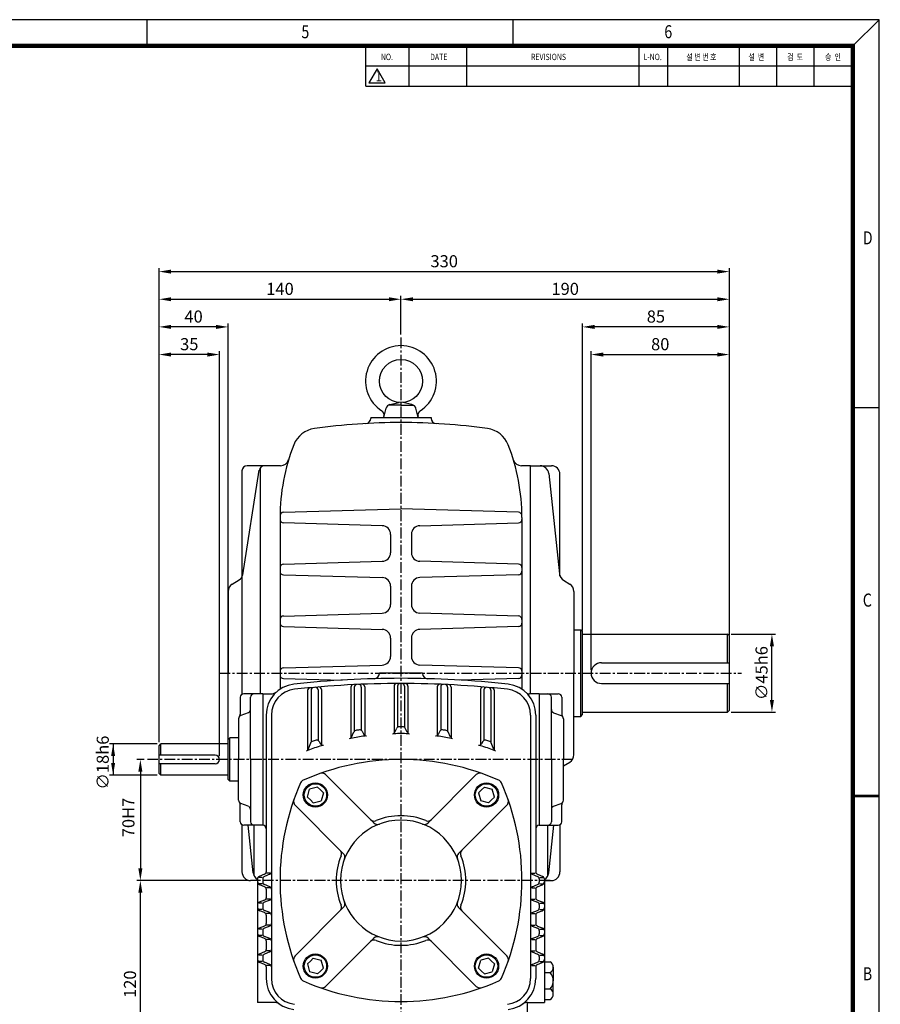
# Model space of a CAD drawing. Extents: x -1488 to -216, y -1142 to -242.
# Drawn here: x -714 to -216, y -813 to -243 of the extents above; entities that cross this region are included whole.
import ezdxf
from ezdxf.enums import TextEntityAlignment as Align

# ---------------------------------------------------------------- set-up
doc = ezdxf.new("R2010")
doc.units = 0
doc.header["$LTSCALE"] = 5
doc.header["$MEASUREMENT"] = 0
doc.linetypes.add('CENTER', pattern=[2, 1.25, -0.25, 0.25, -0.25])
doc.layers.get('0').update_dxf_attribs({"color": 3, "linetype": 'CONTINUOUS'})
doc.layers.add('01', color=1, linetype='CENTER')
doc.layers.add('BASE', color=2, linetype='CONTINUOUS')
doc.styles.add('CIWHS', font='txt', dxfattribs={"width": 0.8})
doc.styles.add('ROMANS', font='romans.shx')

msp = doc.modelspace()

# ---------------------------------------------------------------- linework, layer by layer
at = {"color": 2}
for p, q in [((-633.11, -661.29), (-633.11, -386.95)), ((-303.11, -402.95), (-303.11, -386.95)), ((-626.11, -388.95), (-310.11, -388.95)), ((-493.11, -418.95), (-493.11, -402.95)), ((-303.11, -418.95), (-303.11, -402.95)), ((-626.11, -404.95), (-500.11, -404.95)), ((-486.11, -404.95), (-310.11, -404.95)), ((-600.11, -420.95), (-626.11, -420.95)), ((-593.11, -657.79), (-593.11, -418.95)), ((-493.11, -425.29), (-493.11, -418.95)), ((-388.11, -596.65), (-388.11, -418.95)), ((-310.11, -420.95), (-381.11, -420.95)), ((-303.11, -434.95), (-303.11, -418.95)), ((-605.11, -436.95), (-626.11, -436.95)), ((-598.11, -669.29), (-598.11, -434.95)), ((-383.11, -619.34), (-383.11, -434.95)), ((-376.11, -436.95), (-310.11, -436.95)), ((-303.11, -599.33), (-303.11, -434.95)), ((-302.11, -598.79), (-276.48, -598.79)), ((-278.48, -636.79), (-278.48, -605.79)), ((-302.11, -643.79), (-276.48, -643.79)), ((-634.11, -662.29), (-661.68, -662.29)), ((-659.68, -662.29), (-659.68, -680.29)), ((-641.76, -671.29), (-645.92, -671.29)), ((-634.11, -680.29), (-661.68, -680.29)), ((-643.92, -678.29), (-643.92, -734.29)), ((-581.36, -741.29), (-645.92, -741.29)), ((-643.92, -854.29), (-643.92, -748.29))]:
    msp.add_line(p, q, dxfattribs=at)
for p, q in [((-493.11, -466.29), (-500.44, -466.29)), ((-499.48, -465.9), (-494.17, -464.75)), ((-493.11, -466.29), (-485.79, -466.29)), ((-486.75, -465.9), (-492.06, -464.75)), ((-503.11, -473.29), (-501.74, -468.07)), ((-483.11, -473.29), (-484.49, -468.07)), ((-510.61, -473.29), (-497.61, -473.29)), ((-510.61, -473.29), (-510.61, -473.87)), ((-497.61, -473.29), (-475.61, -473.29)), ((-475.61, -473.29), (-475.61, -473.87)), ((-572.11, -501.29), (-582.11, -501.29)), ((-562.9, -501.29), (-572.11, -501.29)), ((-418.11, -501.29), (-423.33, -501.29)), ((-418.11, -633.29), (-418.11, -501.29)), ((-418.11, -513.79), (-418.11, -501.29)), ((-418.11, -501.29), (-406.11, -501.29)), ((-585.11, -504.29), (-585.11, -633.56)), ((-584.63, -564.33), (-575.08, -503.82)), ((-574.68, -502.73), (-574.68, -633.29)), ((-407.63, -505.76), (-401.37, -563.87)), ((-401.11, -565.01), (-401.11, -506.29)), ((-561.17, -528.24), (-493.11, -526.29)), ((-425.06, -528.24), (-493.11, -526.29)), ((-563.11, -531.29), (-563.11, -630.61)), ((-503.97, -535.98), (-561.17, -534.35)), ((-482.26, -535.98), (-425.06, -534.35)), ((-423.11, -531.29), (-423.11, -630.61)), ((-499.11, -540.98), (-499.11, -551.6)), ((-487.11, -540.98), (-487.11, -551.6)), ((-561.17, -558.24), (-503.97, -556.6)), ((-425.06, -558.24), (-482.26, -556.6)), ((-590.76, -569.82), (-586.83, -567.36)), ((-561.17, -564.35), (-503.97, -565.98)), ((-425.06, -564.35), (-482.26, -565.98)), ((-399.05, -567.58), (-395.46, -569.82)), ((-593.11, -574.06), (-593.11, -621.29)), ((-499.11, -570.98), (-499.11, -581.6)), ((-487.11, -570.98), (-487.11, -581.6)), ((-393.11, -574.06), (-393.11, -621.29)), ((-561.17, -588.24), (-503.97, -586.6)), ((-425.06, -588.24), (-482.26, -586.6)), ((-561.17, -594.35), (-503.97, -595.98)), ((-425.06, -594.35), (-482.26, -595.98)), ((-393.11, -596.29), (-389.11, -596.29)), ((-389.11, -646.29), (-389.11, -596.29)), ((-388.11, -597.29), (-389.11, -596.29)), ((-388.11, -645.29), (-388.11, -597.29)), ((-499.11, -600.98), (-499.11, -611.6)), ((-487.11, -600.98), (-487.11, -611.6)), ((-388.11, -598.79), (-304.11, -598.79)), ((-304.11, -615.29), (-304.11, -598.79)), ((-303.11, -599.79), (-304.11, -598.79)), ((-303.11, -642.79), (-303.11, -599.79)), ((-377.11, -615.29), (-303.11, -615.29)), ((-561.17, -618.24), (-503.97, -616.6)), ((-425.06, -618.24), (-482.26, -616.6)), ((-593.11, -668.52), (-593.11, -621.29)), ((-561.17, -624.35), (-527.23, -625.32)), ((-480.61, -621.29), (-505.61, -621.29)), ((-505.61, -621.29), (-505.61, -621.5)), ((-480.61, -621.29), (-480.61, -621.5)), ((-425.06, -624.35), (-459, -625.32)), ((-393.11, -668.52), (-393.11, -621.29)), ((-547.11, -631.24), (-547.11, -665.8)), ((-545.11, -631.06), (-545.11, -661.25)), ((-541.11, -630.97), (-541.11, -660.19)), ((-539.11, -630.8), (-539.11, -662.8)), ((-522.11, -629.46), (-522.11, -658.78)), ((-520.11, -629.37), (-520.11, -654.86)), ((-516.11, -629.32), (-516.11, -654.35)), ((-514.11, -629.24), (-514.11, -657.34)), ((-497.11, -628.8), (-497.11, -656.03)), ((-495.11, -628.79), (-495.11, -652.62)), ((-491.11, -628.79), (-491.11, -652.62)), ((-489.11, -628.8), (-489.11, -656.03)), ((-472.11, -629.24), (-472.11, -657.34)), ((-470.11, -629.32), (-470.11, -654.35)), ((-466.11, -629.37), (-466.11, -654.86)), ((-464.11, -629.46), (-464.11, -658.78)), ((-447.11, -630.8), (-447.11, -662.8)), ((-445.11, -630.97), (-445.11, -660.19)), ((-441.11, -631.06), (-441.11, -661.25)), ((-439.11, -631.24), (-439.11, -665.8)), ((-377.11, -627.29), (-303.11, -627.29)), ((-304.11, -643.79), (-304.11, -627.29)), ((-586.11, -635.29), (-586.11, -645.06)), ((-573.11, -633.29), (-584.11, -633.29)), ((-580.11, -671.29), (-580.11, -635.29)), ((-573.11, -633.29), (-573.11, -671.29)), ((-573.11, -633.29), (-568.29, -633.29)), ((-413.11, -633.29), (-418.71, -633.29)), ((-413.11, -633.29), (-413.11, -709.29)), ((-413.11, -633.29), (-402.11, -633.29)), ((-406.11, -671.29), (-406.11, -635.29)), ((-400.11, -635.29), (-400.11, -645.06)), ((-388.11, -643.79), (-304.11, -643.79)), ((-304.11, -643.79), (-303.11, -642.79)), ((-587.11, -647.7), (-587.11, -671.29)), ((-581.44, -644.27), (-585.79, -645.82)), ((-571.11, -645.57), (-571.11, -736.28)), ((-568.11, -645.57), (-568.11, -798.02)), ((-418.11, -645.57), (-418.11, -798.02)), ((-415.11, -645.57), (-415.11, -736.28)), ((-404.79, -644.27), (-400.44, -645.82)), ((-399.11, -647.7), (-399.11, -671.29)), ((-393.11, -646.29), (-389.11, -646.29)), ((-389.11, -646.29), (-388.11, -645.29)), ((-515.62, -654.9), (-514.6, -656.8)), ((-496.71, -655.54), (-495.52, -653.13)), ((-489.51, -655.54), (-490.71, -653.13)), ((-470.61, -654.9), (-471.63, -656.8)), ((-593.11, -659.79), (-592.11, -658.79)), ((-593.11, -682.79), (-593.11, -659.79)), ((-592.11, -683.79), (-592.11, -658.79)), ((-587.11, -658.79), (-592.11, -658.79)), ((-540.52, -660.78), (-539.71, -662.22)), ((-521.79, -658.32), (-520.44, -655.33)), ((-464.43, -658.32), (-465.79, -655.33)), ((-445.71, -660.78), (-446.52, -662.22)), ((-633.11, -663.29), (-632.11, -662.29)), ((-633.11, -679.29), (-633.11, -663.29)), ((-593.11, -662.29), (-632.11, -662.29)), ((-632.11, -668.79), (-632.11, -662.29)), ((-546.87, -665.39), (-545.37, -661.67)), ((-439.36, -665.39), (-440.86, -661.67)), ((-600.61, -668.79), (-633.11, -668.79)), ((-587.11, -694.88), (-587.11, -671.29)), ((-580.11, -671.29), (-580.11, -707.29)), ((-573.11, -671.29), (-573.11, -709.29)), ((-406.11, -671.29), (-406.11, -707.29)), ((-399.11, -694.88), (-399.11, -671.29)), ((-600.61, -673.79), (-633.11, -673.79)), ((-632.11, -680.29), (-632.11, -673.79)), ((-399.05, -675), (-395.46, -672.76)), ((-632.11, -680.29), (-633.11, -679.29)), ((-593.11, -680.29), (-632.11, -680.29)), ((-592.11, -683.79), (-593.11, -682.79)), ((-508.81, -707.92), (-536.71, -680.02)), ((-477.42, -707.92), (-449.52, -680.02)), ((-587.11, -683.79), (-592.11, -683.79)), ((-547.19, -693.03), (-545.96, -688.45)), ((-541.39, -687.22), (-545.96, -688.45)), ((-539.71, -688.9), (-541.39, -687.22)), ((-539.71, -688.9), (-538.04, -690.57)), ((-446.52, -688.9), (-448.19, -690.57)), ((-446.52, -688.9), (-444.84, -687.22)), ((-444.84, -687.22), (-440.27, -688.45)), ((-439.04, -693.03), (-440.27, -688.45)), ((-545.52, -694.7), (-547.19, -693.03)), ((-545.52, -694.7), (-543.85, -696.37)), ((-538.04, -690.57), (-539.27, -695.15)), ((-448.19, -690.57), (-446.96, -695.15)), ((-440.71, -694.7), (-442.38, -696.37)), ((-440.71, -694.7), (-439.04, -693.03)), ((-586.11, -707.29), (-586.11, -697.53)), ((-581.44, -698.32), (-585.79, -696.77)), ((-526.49, -725.6), (-554.38, -697.7)), ((-543.85, -696.37), (-539.27, -695.15)), ((-459.74, -725.6), (-431.85, -697.7)), ((-442.38, -696.37), (-446.96, -695.15)), ((-404.79, -698.32), (-400.44, -696.77)), ((-400.11, -707.29), (-400.11, -697.53)), ((-585.11, -709.02), (-585.11, -736.29)), ((-573.11, -709.29), (-584.11, -709.29)), ((-578.6, -736.83), (-581.56, -709.29)), ((-578.11, -738.49), (-578.11, -709.29)), ((-573.11, -709.29), (-573.11, -709.29)), ((-413.11, -709.29), (-402.11, -709.29)), ((-408.11, -738.49), (-408.11, -709.29)), ((-407.63, -736.83), (-404.67, -709.29)), ((-401.11, -709.02), (-401.11, -736.29)), ((-568.11, -728.79), (-568.11, -741.29)), ((-418.11, -728.79), (-418.11, -741.29)), ((-576.11, -740.31), (-576.11, -741.94)), ((-573.48, -739.47), (-575.37, -739.47)), ((-572.06, -737.67), (-575.17, -738.91)), ((-573.11, -740.31), (-573.11, -742.28)), ((-569.06, -737.67), (-572.17, -738.91)), ((-569.04, -737.12), (-570.85, -737.12)), ((-417.19, -737.12), (-415.38, -737.12)), ((-417.17, -737.67), (-414.06, -738.91)), ((-414.17, -737.67), (-411.06, -738.91)), ((-413.11, -740.31), (-413.11, -742.28)), ((-412.75, -739.47), (-410.86, -739.47)), ((-410.11, -740.31), (-410.11, -741.94)), ((-576.11, -741.29), (-580.11, -741.29)), ((-576.11, -741.94), (-576.11, -755.26)), ((-573.48, -743.12), (-575.37, -743.12)), ((-572.06, -744.91), (-574.86, -743.79)), ((-569.06, -744.91), (-572.17, -743.67)), ((-571.11, -746.31), (-571.11, -751.23)), ((-569.04, -745.47), (-570.85, -745.47)), ((-417.19, -745.47), (-415.38, -745.47)), ((-417.17, -744.91), (-414.06, -743.67)), ((-415.11, -746.31), (-415.11, -751.23)), ((-414.17, -744.91), (-411.37, -743.79)), ((-412.75, -743.12), (-410.86, -743.12)), ((-410.11, -741.29), (-406.11, -741.29)), ((-410.11, -741.94), (-410.11, -755.26)), ((-576.11, -755.26), (-576.11, -756.89)), ((-576.11, -756.89), (-576.11, -770.26)), ((-573.48, -754.42), (-575.37, -754.42)), ((-572.06, -752.62), (-575.17, -753.87)), ((-573.11, -755.26), (-573.11, -757.23)), ((-569.06, -752.62), (-572.17, -753.87)), ((-569.04, -752.07), (-570.85, -752.07)), ((-526.49, -756.99), (-554.38, -784.88)), ((-459.74, -756.99), (-431.85, -784.88)), ((-417.19, -752.07), (-415.38, -752.07)), ((-417.17, -752.62), (-414.06, -753.87)), ((-414.17, -752.62), (-411.06, -753.87)), ((-413.11, -755.26), (-413.11, -757.23)), ((-412.75, -754.42), (-410.86, -754.42)), ((-410.11, -755.26), (-410.11, -756.89)), ((-410.11, -756.89), (-410.11, -770.26)), ((-573.48, -758.07), (-575.37, -758.07)), ((-572.06, -759.87), (-574.86, -758.75)), ((-569.06, -759.87), (-572.17, -758.62)), ((-571.11, -761.26), (-571.11, -766.23)), ((-569.04, -760.42), (-570.85, -760.42)), ((-417.19, -760.42), (-415.38, -760.42)), ((-417.17, -759.87), (-414.06, -758.62)), ((-415.11, -761.26), (-415.11, -766.23)), ((-414.17, -759.87), (-411.37, -758.75)), ((-412.75, -758.07), (-410.86, -758.07)), ((-572.06, -767.62), (-575.17, -768.87)), ((-569.06, -767.62), (-572.17, -768.87)), ((-569.04, -767.07), (-570.85, -767.07)), ((-417.19, -767.07), (-415.38, -767.07)), ((-417.17, -767.62), (-414.06, -768.87)), ((-414.17, -767.62), (-411.06, -768.87)), ((-576.11, -770.26), (-576.11, -771.89)), ((-576.11, -771.89), (-576.11, -785.26)), ((-573.48, -769.42), (-575.37, -769.42)), ((-573.48, -773.07), (-575.37, -773.07)), ((-572.06, -774.87), (-574.86, -773.75)), ((-573.11, -770.26), (-573.11, -772.23)), ((-569.06, -774.87), (-572.17, -773.62)), ((-508.81, -774.66), (-536.71, -802.56)), ((-477.42, -774.66), (-449.52, -802.56)), ((-417.17, -774.87), (-414.06, -773.62)), ((-414.17, -774.87), (-411.37, -773.75)), ((-413.11, -770.26), (-413.11, -772.23)), ((-412.75, -769.42), (-410.86, -769.42)), ((-412.75, -773.07), (-410.86, -773.07)), ((-410.11, -770.26), (-410.11, -771.89)), ((-410.11, -771.89), (-410.11, -785.26)), ((-571.11, -776.26), (-571.11, -781.23)), ((-569.04, -775.42), (-570.85, -775.42)), ((-417.19, -775.42), (-415.38, -775.42)), ((-415.11, -776.26), (-415.11, -781.23)), ((-576.11, -785.26), (-576.11, -786.89)), ((-573.48, -784.42), (-575.37, -784.42)), ((-572.06, -782.62), (-575.17, -783.87)), ((-573.11, -785.26), (-573.11, -787.23)), ((-569.06, -782.62), (-572.17, -783.87)), ((-569.04, -782.07), (-570.85, -782.07)), ((-545.52, -787.88), (-543.85, -786.21)), ((-543.85, -786.21), (-539.27, -787.44)), ((-442.38, -786.21), (-446.96, -787.44)), ((-440.71, -787.88), (-442.38, -786.21)), ((-417.19, -782.07), (-415.38, -782.07)), ((-417.17, -782.62), (-414.06, -783.87)), ((-414.17, -782.62), (-411.06, -783.87)), ((-413.11, -785.26), (-413.11, -787.23)), ((-412.75, -784.42), (-410.86, -784.42)), ((-410.11, -785.26), (-410.11, -786.89)), ((-576.11, -786.89), (-576.11, -811.79)), ((-573.48, -788.07), (-575.37, -788.07)), ((-572.06, -789.87), (-574.86, -788.75)), ((-569.06, -789.87), (-572.17, -788.62)), ((-571.11, -791.26), (-571.11, -798.02)), ((-569.04, -790.42), (-570.85, -790.42)), ((-545.52, -787.88), (-547.19, -789.55)), ((-547.19, -789.55), (-545.96, -794.13)), ((-538.04, -792.02), (-539.27, -787.44)), ((-448.19, -792.02), (-446.96, -787.44)), ((-440.71, -787.88), (-439.04, -789.55)), ((-439.04, -789.55), (-440.27, -794.13)), ((-417.19, -790.42), (-415.38, -790.42)), ((-417.17, -789.87), (-414.06, -788.62)), ((-415.11, -791.26), (-415.11, -798.02)), ((-414.17, -789.87), (-411.37, -788.75)), ((-412.75, -788.07), (-410.86, -788.07)), ((-410.11, -786.89), (-410.11, -811.79)), ((-410.11, -788.38), (-406.75, -788.38)), ((-405.03, -791.5), (-405.03, -794.61)), ((-541.39, -795.36), (-545.96, -794.13)), ((-539.71, -793.69), (-541.39, -795.36)), ((-539.71, -793.69), (-538.04, -792.02)), ((-446.52, -793.69), (-448.19, -792.02)), ((-446.52, -793.69), (-444.84, -795.36)), ((-444.84, -795.36), (-440.27, -794.13)), ((-410.11, -794.61), (-406.75, -794.61)), ((-405.03, -794.61), (-405.03, -799.29)), ((-405.03, -807.09), (-405.03, -799.29)), ((-410.11, -803.98), (-406.75, -803.98)), ((-566.39, -811.79), (-576.11, -811.79)), ((-420.11, -811.8), (-420.11, -831.29)), ((-419.84, -811.79), (-410.11, -811.79)), ((-410.11, -810.2), (-406.75, -810.2))]:
    msp.add_line(p, q)
for centre, radius in [((-493.11, -452.29), 12.5), ((-542.62, -691.8), 7), ((-542.62, -691.8), 6.5), ((-443.61, -691.8), 7), ((-443.61, -691.8), 6.5), ((-542.62, -790.78), 7), ((-542.62, -790.78), 6.5), ((-443.61, -790.78), 7), ((-443.61, -790.78), 6.5)]:
    msp.add_circle(centre, radius)
for centre, radius, start, end in [((-493.11, -452.29), 20.5, 302.9096, 237.0904), ((-498.84, -468.83), 3, 102.2537, 165.2832), ((-487.39, -468.83), 3, 14.7168, 77.7463), ((-505.88, -472.02), 3, 345.2832, 57.0904), ((-480.35, -472.02), 3, 122.9096, 194.7168), ((-493.11, -838.79), 362.5, 90, 97.9457), ((-513.61, -473.87), 3, 273.2153, 0), ((-493.11, -838.79), 362.5, 82.0543, 90), ((-472.61, -473.87), 3, 180, 266.7847), ((-541.15, -494.63), 15, 97.9457, 158.4915), ((-445.08, -494.63), 15, 21.5085, 82.0543), ((-448.11, -531.29), 115, 158.4915, 180), ((-538.11, -531.29), 115, 0, 21.5085), ((-582.11, -504.29), 3, 90, 180), ((-572.11, -504.29), 3, 90, 171.0299), ((-562.9, -496.29), 5, 270, 343.0422), ((-423.33, -496.29), 5, 196.9578, 270), ((-412.61, -506.29), 5, 6.1466, 90), ((-406.11, -506.29), 5, 360, 90), ((-561.11, -530.24), 2, 91.6375, 179.4649), ((-425.12, -530.24), 2, 0.5351, 88.3625), ((-561.11, -532.35), 2, 180, 268.3634), ((-425.11, -532.35), 2, 271.6366, 0), ((-504.11, -540.98), 5, 0, 88.3634), ((-482.11, -540.98), 5, 91.6366, 180), ((-504.11, -551.6), 5, 271.6366, 0), ((-482.11, -551.6), 5, 180, 268.3634), ((-561.11, -560.23), 2, 91.6366, 180), ((-425.11, -560.23), 2, 0, 88.3634), ((-561.11, -562.35), 2, 180, 268.3634), ((-425.11, -562.35), 2, 271.6366, 0), ((-396.4, -563.34), 5, 186.1466, 237.9946), ((-589.48, -563.12), 5, 302.0054, 346.0994), ((-504.11, -570.98), 5, 0, 88.3634), ((-482.11, -570.98), 5, 91.6366, 180), ((-588.11, -574.06), 5, 122.0054, 180), ((-398.11, -574.06), 5, 0, 57.9946), ((-504.11, -581.6), 5, 271.6366, 0), ((-482.11, -581.6), 5, 180, 268.3634), ((-561.11, -590.23), 2, 91.6366, 180), ((-561.11, -592.35), 2, 180, 268.3634), ((-425.11, -590.23), 2, 0, 88.3634), ((-425.11, -592.35), 2, 271.6366, 0), ((-504.11, -600.98), 5, 0, 88.3634), ((-482.11, -600.98), 5, 91.6366, 180), ((-504.11, -611.6), 5, 271.6366, 0), ((-482.11, -611.6), 5, 180, 268.3634), ((-377.11, -621.29), 6, 90, 270), ((-561.11, -620.23), 2, 91.6366, 180), ((-425.11, -620.23), 2, 0, 88.3634), ((-561.11, -622.35), 2, 180, 268.3634), ((-493.11, -1192.29), 568, 90, 96.2629), ((-508.61, -621.5), 3, 271.5555, 0), ((-493.11, -1192.29), 568, 83.7371, 90), ((-477.61, -621.5), 3, 180, 268.4445), ((-425.11, -622.35), 2, 271.6366, 0), ((-553.11, -645.57), 18, 96.2629, 180), ((-568.29, -628.29), 5, 270, 311.287), ((-553.11, -645.57), 15, 96.2629, 180), ((-493.11, -1192.29), 565, 90, 96.2629), ((-545.61, -631.24), 1.5, 95.3459, 180), ((-543.61, -631.06), 1.5, 95.1417, 180), ((-542.61, -630.97), 1.5, 0, 95.0396), ((-540.61, -630.8), 1.5, 0, 94.8355), ((-520.61, -629.46), 1.5, 92.7973, 180), ((-518.61, -629.37), 1.5, 92.5937, 180), ((-517.61, -629.32), 1.5, 0, 92.4919), ((-515.61, -629.24), 1.5, 0, 92.2884), ((-495.61, -628.8), 1.5, 90.2542, 180), ((-493.61, -628.79), 1.5, 90.0508, 180), ((-493.11, -1192.29), 565, 83.7371, 90), ((-492.61, -628.79), 1.5, 0, 89.9492), ((-490.61, -628.8), 1.5, 0, 89.7458), ((-470.61, -629.24), 1.5, 87.7116, 180), ((-468.61, -629.32), 1.5, 87.5081, 180), ((-467.61, -629.37), 1.5, 0, 87.4063), ((-465.61, -629.46), 1.5, 0, 87.2027), ((-445.61, -630.8), 1.5, 85.1645, 180), ((-443.61, -630.97), 1.5, 84.9604, 180), ((-442.61, -631.06), 1.5, 0, 84.8583), ((-440.61, -631.24), 1.5, 0, 84.6541), ((-433.11, -645.57), 15, 0, 83.7371), ((-433.11, -645.57), 18, 0, 83.7371), ((-584.11, -635.29), 2, 90, 180), ((-578.11, -635.29), 2, 90, 180), ((-418.71, -630.29), 3, 226.6972, 270), ((-408.11, -635.29), 2, 0, 90), ((-402.11, -635.29), 2, 0, 90), ((-582.11, -642.38), 2, 289.6538, 0), ((-404.11, -642.38), 2, 180, 250.3462), ((-585.11, -647.7), 2, 109.6538, 180), ((-588.11, -645.06), 2, 318.5904, 0), ((-401.11, -647.7), 2, 0, 70.3462), ((-398.11, -645.06), 2, 180, 221.4096), ((-519.08, -655.95), 1.5, 99.4877, 155.6919), ((-493.11, -811.29), 159, 98.7009, 99.4877), ((-516.94, -655.6), 1.5, 28.0291, 98.7009), ((-494.18, -653.79), 1.5, 90.3872, 153.6569), ((-493.11, -811.29), 159, 90, 90.3872), ((-493.11, -811.29), 159, 89.6128, 90), ((-492.05, -653.79), 1.5, 26.3431, 89.6128), ((-469.29, -655.6), 1.5, 81.2991, 151.9709), ((-493.11, -811.29), 159, 80.5123, 81.2991), ((-467.15, -655.95), 1.5, 24.3081, 80.5123), ((-543.98, -662.23), 1.5, 108.8414, 158.0678), ((-493.11, -811.29), 159, 108.0147, 108.8414), ((-541.82, -661.51), 1.5, 29.2944, 108.0147), ((-523.16, -657.7), 1.5, 281.0692, 335.6919), ((-493.11, -811.29), 155, 97.7866, 100.7834), ((-513.28, -656.1), 1.5, 208.0291, 277.4033), ((-498.06, -654.87), 1.5, 271.8104, 333.6569), ((-493.11, -811.29), 155, 90, 91.4788), ((-493.11, -811.29), 155, 88.5212, 90), ((-488.17, -654.87), 1.5, 206.3431, 268.1896), ((-472.95, -656.1), 1.5, 262.5967, 331.9709), ((-493.11, -811.29), 155, 79.2166, 82.2134), ((-463.07, -657.7), 1.5, 204.3081, 258.9308), ((-444.41, -661.51), 1.5, 71.9853, 150.7056), ((-493.11, -811.29), 159, 71.1586, 71.9853), ((-442.25, -662.23), 1.5, 21.9322, 71.1586), ((-548.26, -664.83), 1.5, 290.6318, 338.0678), ((-493.11, -811.29), 155, 107.264, 110.3887), ((-538.4, -661.49), 1.5, 209.2944, 286.8191), ((-447.83, -661.49), 1.5, 253.1809, 330.7056), ((-493.11, -811.29), 155, 69.6113, 72.736), ((-437.97, -664.83), 1.5, 201.9322, 249.3682), ((-600.61, -671.29), 2.5, 270, 90), ((-493.11, -811.29), 140, 90, 113.8202), ((-493.11, -811.29), 140, 66.1798, 90), ((-398.11, -668.52), 5, 302.0054, 0), ((-396.4, -679.24), 5, 122.0054, 122.8338), ((-548.44, -685.96), 3, 113.8202, 156.1798), ((-538.83, -682.14), 3, 45, 109.4919), ((-447.4, -682.14), 3, 70.5081, 135), ((-437.78, -685.96), 3, 23.8202, 66.1798), ((-423.11, -741.29), 140, 156.1798, 203.8202), ((-563.11, -741.29), 140, 336.1798, 23.8202), ((-585.11, -694.88), 2, 180, 250.3462), ((-552.26, -695.58), 3, 160.5081, 225), ((-433.97, -695.58), 3, 315, 19.4919), ((-401.11, -694.88), 2, 289.6538, 0), ((-588.11, -697.53), 2, 0, 41.4096), ((-582.11, -700.2), 2, 0, 70.3462), ((-404.11, -700.2), 2, 109.6538, 180), ((-398.11, -697.53), 2, 138.5904, 180), ((-493.11, -741.29), 35, 90, 270), ((-508.61, -703.87), 3, 225, 292.498), ((-493.11, -741.29), 37.5, 90, 112.498), ((-493.11, -741.29), 37.5, 67.502, 90), ((-493.11, -741.29), 35, 270, 90), ((-477.62, -703.87), 3, 247.502, 315), ((-584.11, -707.29), 2, 180, 270), ((-578.11, -707.29), 2, 180, 270), ((-573.11, -711.29), 2, 0, 90), ((-506.69, -705.8), 3, 225, 290.9273), ((-479.54, -705.8), 3, 249.0727, 315), ((-413.11, -711.29), 2, 90, 180), ((-408.11, -707.29), 2, 270, 0), ((-402.11, -707.29), 2, 270, 0), ((-493.11, -741.29), 37.5, 157.502, 202.498), ((-530.53, -725.79), 3, 337.502, 45), ((-528.61, -727.72), 3, 339.0727, 45), ((-457.62, -727.72), 3, 135, 200.9273), ((-455.7, -725.79), 3, 135, 202.498), ((-493.11, -741.29), 37.5, 337.502, 22.498), ((-580.11, -736.29), 5, 180, 270), ((-573.62, -736.29), 5, 186.1466, 240.1263), ((-574.61, -740.31), 1.5, 111.8014, 180), ((-571.61, -740.31), 1.5, 111.8014, 180), ((-572.61, -736.28), 1.5, 291.8014, 0), ((-569.61, -736.28), 1.5, 291.8014, 0), ((-416.61, -736.28), 1.5, 180, 248.1986), ((-413.61, -736.28), 1.5, 180, 248.1986), ((-414.61, -740.31), 1.5, 0, 68.1986), ((-411.61, -740.31), 1.5, 0, 68.1986), ((-412.61, -736.29), 5, 299.8737, 353.8534), ((-406.11, -736.29), 5, 270, 0), ((-574.11, -741.94), 2, 180, 248.1986), ((-571.61, -742.28), 1.5, 180, 248.1986), ((-572.61, -746.31), 1.5, 0, 68.1986), ((-569.61, -746.31), 1.5, 0, 68.1986), ((-416.61, -746.31), 1.5, 111.8014, 180), ((-413.61, -746.31), 1.5, 111.8014, 180), ((-414.61, -742.28), 1.5, 291.8014, 0), ((-412.11, -741.94), 2, 291.8014, 0), ((-572.61, -751.23), 1.5, 291.8014, 0), ((-569.61, -751.23), 1.5, 291.8014, 0), ((-416.61, -751.23), 1.5, 180, 248.1986), ((-413.61, -751.23), 1.5, 180, 248.1986), ((-574.61, -755.26), 1.5, 111.8014, 180), ((-574.11, -756.89), 2, 180, 248.1986), ((-571.61, -755.26), 1.5, 111.8014, 180), ((-571.61, -757.23), 1.5, 180, 248.1986), ((-530.53, -756.79), 3, 315, 22.498), ((-528.61, -754.86), 3, 315, 20.9273), ((-457.62, -754.86), 3, 159.0727, 225), ((-455.7, -756.79), 3, 157.502, 225), ((-414.61, -755.26), 1.5, 0, 68.1986), ((-414.61, -757.23), 1.5, 291.8014, 0), ((-412.11, -756.89), 2, 291.8014, 0), ((-411.61, -755.26), 1.5, 0, 68.1986), ((-572.61, -761.26), 1.5, 0, 68.1986), ((-569.61, -761.26), 1.5, 0, 68.1986), ((-416.61, -761.26), 1.5, 111.8014, 180), ((-413.61, -761.26), 1.5, 111.8014, 180), ((-574.61, -770.26), 1.5, 111.8014, 180), ((-571.61, -770.26), 1.5, 111.8014, 180), ((-572.61, -766.23), 1.5, 291.8014, 0), ((-569.61, -766.23), 1.5, 291.8014, 0), ((-416.61, -766.23), 1.5, 180, 248.1986), ((-413.61, -766.23), 1.5, 180, 248.1986), ((-414.61, -770.26), 1.5, 0, 68.1986), ((-411.61, -770.26), 1.5, 0, 68.1986), ((-574.11, -771.89), 2, 180, 248.1986), ((-571.61, -772.23), 1.5, 180, 248.1986), ((-506.69, -776.78), 3, 69.0727, 135), ((-479.54, -776.78), 3, 45, 110.9273), ((-414.61, -772.23), 1.5, 291.8014, 0), ((-412.11, -771.89), 2, 291.8014, 0), ((-572.61, -776.26), 1.5, 0, 68.1986), ((-569.61, -776.26), 1.5, 0, 68.1986), ((-508.61, -778.71), 3, 67.502, 135), ((-493.11, -741.29), 37.5, 247.502, 270), ((-493.11, -741.29), 37.5, 270, 292.498), ((-477.62, -778.71), 3, 45, 112.498), ((-416.61, -776.26), 1.5, 111.8014, 180), ((-413.61, -776.26), 1.5, 111.8014, 180), ((-574.61, -785.26), 1.5, 111.8014, 180), ((-571.61, -785.26), 1.5, 111.8014, 180), ((-572.61, -781.23), 1.5, 291.8014, 0), ((-569.61, -781.23), 1.5, 291.8014, 0), ((-552.26, -787), 3, 135, 199.4919), ((-433.97, -787), 3, 340.5081, 45), ((-416.61, -781.23), 1.5, 180, 248.1986), ((-413.61, -781.23), 1.5, 180, 248.1986), ((-414.61, -785.26), 1.5, 0, 68.1986), ((-411.61, -785.26), 1.5, 0, 68.1986), ((-574.11, -786.89), 2, 180, 248.1986), ((-571.61, -787.23), 1.5, 180, 248.1986), ((-572.61, -791.26), 1.5, 0, 68.1986), ((-569.61, -791.26), 1.5, 0, 68.1986), ((-416.61, -791.26), 1.5, 111.8014, 180), ((-413.61, -791.26), 1.5, 111.8014, 180), ((-414.61, -787.23), 1.5, 291.8014, 0), ((-412.11, -786.89), 2, 291.8014, 0), ((-408.7, -791.5), 3.67, 302.1024, 57.8976), ((-412.27, -799.29), 7.24, 319.6687, 40.3313), ((-553.11, -798.01), 18, 180, 263.7371), ((-553.11, -798.01), 15, 180, 263.7371), ((-548.44, -796.62), 3, 203.8202, 246.1798), ((-493.11, -671.29), 140, 246.1798, 270), ((-538.83, -800.44), 3, 250.5081, 315), ((-493.11, -671.29), 140, 270, 293.8202), ((-447.4, -800.44), 3, 225, 289.4919), ((-437.78, -796.62), 3, 293.8202, 336.1798), ((-433.11, -798.01), 15, 276.2629, 0), ((-433.11, -798.01), 18, 276.2629, 0), ((-408.7, -807.09), 3.67, 302.1024, 57.8976), ((-566.39, -816.79), 5, 54.749, 90), ((-419.84, -816.79), 5, 90, 125.251)]:
    msp.add_arc(centre, radius, start, end)
for points in [[(-626.11, -387.79), (-626.11, -390.12), (-633.11, -388.95)], [(-310.11, -387.79), (-310.11, -390.12), (-303.11, -388.95)], [(-626.11, -403.79), (-626.11, -406.12), (-633.11, -404.95)], [(-500.11, -403.79), (-500.11, -406.12), (-493.11, -404.95)], [(-486.11, -403.79), (-486.11, -406.12), (-493.11, -404.95)], [(-310.11, -403.79), (-310.11, -406.12), (-303.11, -404.95)], [(-626.11, -419.79), (-626.11, -422.12), (-633.11, -420.95)], [(-600.11, -419.79), (-600.11, -422.12), (-593.11, -420.95)], [(-381.11, -419.79), (-381.11, -422.12), (-388.11, -420.95)], [(-310.11, -419.79), (-310.11, -422.12), (-303.11, -420.95)], [(-626.11, -435.79), (-626.11, -438.12), (-633.11, -436.95)], [(-605.11, -435.79), (-605.11, -438.12), (-598.11, -436.95)], [(-376.11, -435.79), (-376.11, -438.12), (-383.11, -436.95)], [(-310.11, -435.79), (-310.11, -438.12), (-303.11, -436.95)], [(-279.65, -605.79), (-277.31, -605.79), (-278.48, -598.79)], [(-279.65, -636.79), (-277.31, -636.79), (-278.48, -643.79)], [(-658.52, -669.29), (-660.85, -669.29), (-659.68, -662.29)], [(-645.08, -678.29), (-642.75, -678.29), (-643.92, -671.29)], [(-658.52, -673.29), (-660.85, -673.29), (-659.68, -680.29)], [(-645.08, -734.29), (-642.75, -734.29), (-643.92, -741.29)], [(-645.08, -748.29), (-642.75, -748.29), (-643.92, -741.29)]]:
    msp.add_solid(points, dxfattribs=at)
at = {"layer": '01'}
for p, q in [((-493.11, -427.06), (-493.11, -866.29)), ((-598.11, -621.29), (-296.06, -621.29)), ((-393.71, -671.29), (-639.76, -671.29)), ((-406.87, -741.29), (-579.36, -741.29))]:
    msp.add_line(p, q, dxfattribs=at)
at = {"layer": 'BASE'}
for p, q in [((-640.02, -258.32), (-640.02, -243.19)), ((-428.27, -258.32), (-428.27, -243.19)), ((-216.52, -243.19), (-231.65, -258.32)), ((-488.5, -258.32), (-488.5, -281.58)), ((-455.27, -258.32), (-455.27, -281.58)), ((-355.58, -258.32), (-355.58, -281.58)), ((-338.96, -258.32), (-338.96, -281.58)), ((-297.42, -258.32), (-297.42, -281.58)), ((-275.82, -258.32), (-275.82, -281.58)), ((-254.22, -258.32), (-254.22, -281.58)), ((-216.52, -467.8), (-231.65, -467.8))]:
    msp.add_line(p, q, dxfattribs=at)
at = {"layer": 'BASE', "color": 7}
for p, q in [((-513.43, -269.95), (-513.43, -258.32)), ((-513.43, -281.58), (-513.43, -269.95)), ((-513.43, -269.95), (-231.65, -269.95))]:
    msp.add_line(p, q, dxfattribs=at)
at = {"layer": 'BASE', "color": 2}
msp.add_line((-513.43, -281.58), (-231.65, -281.58), dxfattribs=at)
at = {"layer": 'BASE'}
for points in [[(-216.52, -1141.62), (-216.52, -243.19), (-1487.02, -243.19), (-1487.02, -1141.62)], [(-506.96, -271.61), (-511.66, -279.74), (-502.26, -279.74)]]:
    msp.add_lwpolyline(points, close=True, dxfattribs=at)
at = {"layer": 'BASE', "const_width": 2.42}
msp.add_lwpolyline([(-1471.9, -1126.49), (-231.65, -1126.49), (-231.65, -258.32), (-1471.9, -258.32)], close=True, dxfattribs=at)
at = {"layer": 'BASE', "const_width": 1.51}
msp.add_lwpolyline([(-216.52, -692.4), (-231.65, -692.4)], dxfattribs=at)

# ---------------------------------------------------------------- texts
at = {"color": 2, "char_height": 7, "attachment_point": 5, "style": 'ROMANS'}
for s, insert in [('\\A1;330', (-468.11, -382.95)), ('\\A1;140', (-563.11, -398.95)), ('\\A1;190', (-398.11, -398.95)), ('\\A1;40', (-613.11, -414.95)), ('\\A1;85', (-345.61, -414.95)), ('\\A1;35', (-615.61, -430.95)), ('\\A1;80', (-343.11, -430.95))]:
    msp.add_mtext(s, dxfattribs=dict(at, insert=insert))
at = {"color": 2, "char_height": 7, "attachment_point": 5, "rotation": 90, "style": 'ROMANS'}
for s, insert in [('\\A1;∅45h6', (-284.48, -621.27)), ('\\A1;∅18h6', (-665.68, -673.07)), ('70H7', (-649.92, -704.82)), ('\\A1;120', (-649.92, -801.29))]:
    msp.add_mtext(s, dxfattribs=dict(at, insert=insert))
at = {"layer": 'BASE', "color": 7, "style": 'CIWHS', "width": 0.8}
for s, p in [('5', (-550.74, -253.93)), ('6', (-340.73, -253.93)), ('D', (-225.9, -373.21)), ('C', (-225.9, -582.8)), ('B', (-225.9, -799.01))]:
    msp.add_text(s, height=7.56, dxfattribs=at).set_placement(p)
at = {"layer": 'BASE', "color": 2, "style": 'CIWHS', "width": 0.8}
for s, p in [('NO.', (-501.25, -266.58)), ('DATE', (-471.25, -266.58)), ('REVISIONS', (-407.74, -266.58)), ('L-NO.', (-347.5, -266.58)), ('설 변 번 호', (-319.27, -266.58)), ('설  변', (-287.51, -266.58)), ('검  도', (-265.08, -266.58)), ('승  인', (-243.15, -266.58))]:
    msp.add_text(s, height=3.675, dxfattribs=at).set_placement(p, align=Align.CENTER)
at = {"layer": 'BASE', "style": 'CIWHS', "width": 0.8}
msp.add_text('1', height=6.13, dxfattribs=at).set_placement((-507.84, -278.94))

doc.saveas('drawing.dxf')
